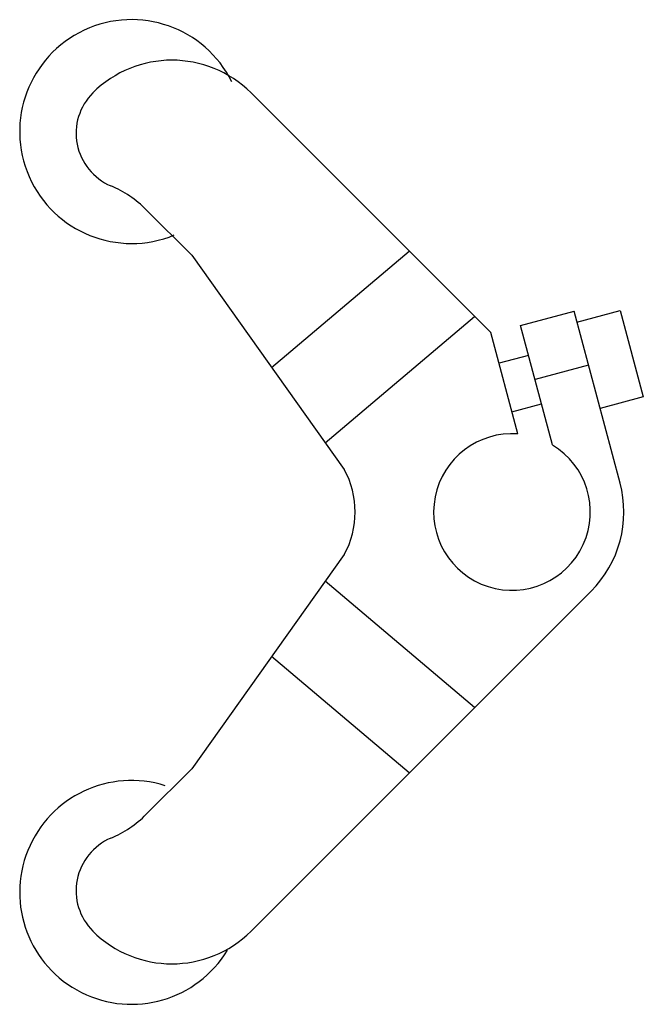
# Model space of a CAD drawing. Units: millimetres. Extents: x 6.8 to 51, y 6 to 75.9.
import ezdxf

# ---------------------------------------------------------------- set-up
doc = ezdxf.new("R2010")
doc.units = ezdxf.units.MM
doc.header["$LTSCALE"] = 5.312969
doc.layers.get('0').update_dxf_attribs({"linetype": 'CONTINUOUS'})

msp = doc.modelspace()

# ---------------------------------------------------------------- linework, layer by layer
at = {"color": 7}
for p, q in [((40.213, 53.676), (23.201, 70.68)), ((15.769, 62.397), (19.001, 59.165)), ((24.665, 51.212), (34.419, 59.466)), ((19.001, 59.165), (29.82, 43.972)), ((42.321, 54.181), (46.116, 55.197)), ((49.382, 43.007), (46.116, 55.197)), ((46.321, 54.431), (49.388, 55.252)), ((49.388, 55.252), (51.031, 49.119)), ((28.473, 45.864), (39.063, 54.825)), ((44.592, 45.706), (42.321, 54.181)), ((42.138, 46.493), (40.213, 53.676)), ((42.888, 52.064), (40.795, 51.504)), ((47.143, 51.364), (43.348, 50.347)), ((51.031, 49.119), (47.965, 48.297)), ((41.715, 48.069), (43.808, 48.63)), ((29.82, 37.933), (19.001, 22.74)), ((39.063, 27.08), (28.473, 36.041)), ((23.201, 11.225), (47.326, 35.338)), ((34.419, 22.439), (24.665, 30.693)), ((19.001, 22.74), (15.769, 19.508))]:
    msp.add_line(p, q, dxfattribs=at)
for centre, radius, start, end in [((14.728, 67.94), 7.938, 26.34956, 292.45001), ((17.589, 65.067), 7.938, 45, 135), ((14.838, 67.818), 4.048, 135, 247.00482), ((10.156, 56.784), 7.938, 45, 67.00482), ((41.715, 40.952), 5.556, 85.64016, 58.82154), ((24.234, 40.952), 6.35, 331.60798, 28.39202), ((41.715, 40.952), 7.938, 314.98345, 15), ((14.728, 13.965), 7.938, 72.45616, 328.88124), ((10.156, 25.12), 7.938, 292.99518, 315), ((14.838, 14.087), 4.048, 112.99518, 225), ((17.589, 16.837), 7.938, 225, 315)]:
    msp.add_arc(centre, radius, start, end, dxfattribs=at)

doc.saveas('drawing.dxf')
